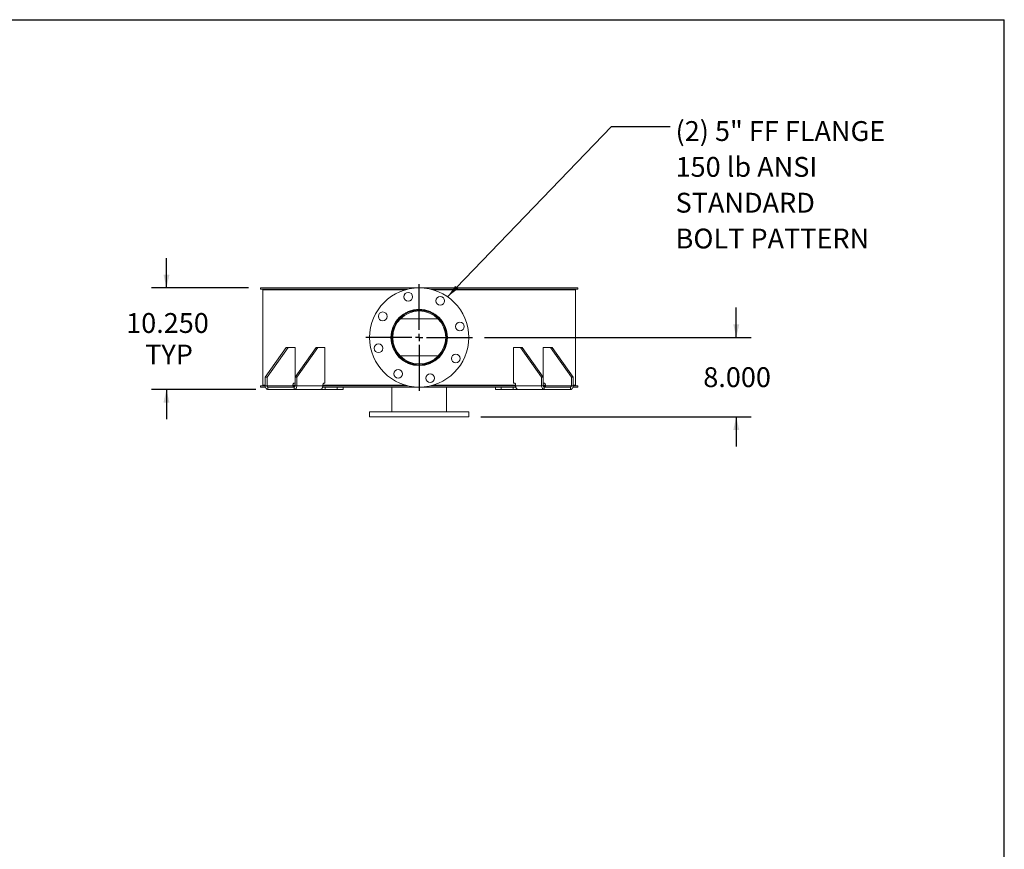
# Model space of a CAD drawing. Units: inches. Extents: x 0.5 to 10.5, y 0.5 to 7.9.
# Drawn here: x 6.4 to 10.5, y 4.4 to 7.9 of the extents above; entities that cross this region are included whole.
import ezdxf

# ---------------------------------------------------------------- set-up
doc = ezdxf.new("R2010")
doc.units = ezdxf.units.IN
doc.header["$MEASUREMENT"] = 0
doc.layers.add('FORMAT', color=7, linetype='Continuous')
doc.styles.add('SLDTEXTSTYLE0', font='TXT', dxfattribs={"width": 0.75})
doc.dimstyles.new('SLDDIMSTYLE1', dxfattribs={"dimtxt": 0.083333, "dimasz": 0.055, "dimexe": 0, "dimexo": 0.0625, "dimgap": 0.020833, "dimtad": 0, "dimtih": 1, "dimtoh": 1, "dimdec": 3, "dimlfac": 24, "dimrnd": 1e-09, "dimzin": 4, "dimdsep": 46, "dimtxsty": 'SLDTEXTSTYLE0', "dimsah": 1, "dimcen": 0.09, "dimadec": 0, "dimazin": 1, "dimtfac": 1, "dimtdec": 4, "dimtmove": 0, "dimatfit": 0, "dimfxl": 0, "dimfrac": 2, "dimtolj": 1, "dimtzin": 12, "dimarcsym": 0})
doc.dimstyles.new('SLDDIMSTYLE2', dxfattribs={"dimtxt": 0.18, "dimasz": 0.055, "dimexe": 0, "dimexo": 0.0625, "dimgap": 0, "dimtad": 0, "dimtih": 1, "dimtoh": 1, "dimdec": 0, "dimrnd": 1e-09, "dimzin": 0, "dimdsep": 46, "dimtxsty": 'Standard', "dimsah": 1, "dimcen": 0.09, "dimadec": 0, "dimazin": 0, "dimtfac": 0.055, "dimtdec": 0, "dimtofl": 0, "dimtmove": 0, "dimatfit": 3, "dimfxl": 0, "dimfrac": 2, "dimtolj": 1, "dimtzin": 0, "dimarcsym": 0})

# ---------------------------------------------------------------- blocks, each defined once
blk = doc.blocks.new('_D_5')
at = {"layer": 'FORMAT'}
for p, q in [((9.3746, 6.5404), (9.3746, 6.6654)), ((8.3173, 6.5404), (9.4371, 6.5404)), ((8.3017, 6.2071), (9.4371, 6.2071)), ((9.3746, 6.2071), (9.3746, 6.0821))]:
    blk.add_line(p, q, dxfattribs=at)
for points in [[(9.3746, 6.5404), (9.3871, 6.5954), (9.3621, 6.5954)], [(9.3746, 6.2071), (9.3621, 6.1521), (9.3871, 6.1521)]]:
    blk.add_solid(points, dxfattribs=at)
at = {"layer": 'FORMAT', "insert": (9.2361, 6.415), "char_height": 0.08333, "attachment_point": 1, "style": 'SLDTEXTSTYLE0'}
blk.add_mtext('8.000', dxfattribs=at)
blk = doc.blocks.new('_D_6')
at = {"layer": 'FORMAT'}
for p, q in [((6.9822, 6.7487), (6.9822, 6.8737)), ((7.3267, 6.7487), (6.9197, 6.7487)), ((7.3581, 6.3216), (6.9197, 6.3216)), ((6.9822, 6.3216), (6.9822, 6.1966))]:
    blk.add_line(p, q, dxfattribs=at)
for points in [[(6.9822, 6.7487), (6.9947, 6.8037), (6.9697, 6.8037)], [(6.9822, 6.3216), (6.9697, 6.2666), (6.9947, 6.2666)]]:
    blk.add_solid(points, dxfattribs=at)
at = {"layer": 'FORMAT', "char_height": 0.08333, "attachment_point": 1, "style": 'SLDTEXTSTYLE0'}
for s, insert in [('10.250', (6.8129, 6.6426)), ('TYP', (6.8928, 6.5102))]:
    blk.add_mtext(s, dxfattribs=dict(at, insert=insert))
blk = doc.blocks.new('SW_NOTE_8')
at = {"layer": 'FORMAT', "color": 0, "attachment_point": 1, "style": 'SLDTEXTSTYLE0'}
for s, insert, char_height in [('(2) 5" FF FLANGE', (0.0232, 0.0231), 0.083333), ('150 lb ANSI', (0.0232, -0.1274), 0.083333), ('STANDARD', (0.0232, -0.2779), 0.08333), ('BOLT PATTERN', (0.0232, -0.4283), 0.083333)]:
    blk.add_mtext(s, dxfattribs=dict(at, insert=insert, char_height=char_height))
blk = doc.blocks.new('SW_CENTERMARKSYMBOL_0')
at = {"layer": 'FORMAT', "color": 0}
for p, q in [((0, 0.0312), (0, 0.224)), ((-0.0313, 0), (-0.224, 0)), ((0, 0), (-0.0156, 0)), ((0, 0), (0, 0.0156)), ((0, 0), (0, -0.0156)), ((0, 0), (0.0156, 0)), ((0.0312, 0), (0.224, 0)), ((0, -0.0313), (0, -0.224))]:
    blk.add_line(p, q, dxfattribs=at)

msp = doc.modelspace()

# ---------------------------------------------------------------- linework, layer by layer
at = {"color": 7, "linetype": 'Continuous', "lineweight": 15}
for p, q in [((7.3767336, 6.743128), (7.3767336, 6.7487321)), ((8.0381717, 6.7487321), (7.3767336, 6.7487321)), ((7.9953835, 6.743128), (7.3767336, 6.743128)), ((7.3871299, 6.7409196), (7.3871299, 6.339878)), ((7.9868629, 6.7409196), (7.3871299, 6.7409196)), ((7.4784307, 6.743128), (7.4784307, 6.7409196)), ((7.4827878, 6.743128), (7.4827878, 6.7409196)), ((7.4834841, 6.743128), (7.4834841, 6.7409196)), ((7.5344842, 6.7409196), (7.5344842, 6.743128)), ((7.5475037, 6.743128), (7.5475037, 6.7409196)), ((7.5513281, 6.743128), (7.5513281, 6.7409196)), ((7.5835647, 6.7409196), (7.5835647, 6.743128)), ((7.5866465, 6.7409196), (7.5866465, 6.743128)), ((7.6455721, 6.743128), (7.6455721, 6.7409196)), ((7.7255126, 6.7409196), (7.7255126, 6.743128)), ((7.7494463, 6.743128), (7.7494463, 6.7409196)), ((7.7517133, 6.743128), (7.7517133, 6.7409196)), ((8.0381717, 6.7487321), (8.0381717, 6.748667)), ((8.0381717, 6.7487321), (8.0485882, 6.7487321)), ((8.7100263, 6.7487321), (8.0485882, 6.7487321)), ((8.0485882, 6.748667), (8.0485882, 6.7487321)), ((8.7100263, 6.743128), (8.0913764, 6.743128)), ((8.099897, 6.7409196), (8.6996299, 6.7409196)), ((8.2871836, 6.7409196), (8.2871836, 6.743128)), ((8.2890785, 6.7409196), (8.2890785, 6.743128)), ((8.3143956, 6.743128), (8.3143956, 6.7409196)), ((8.4411878, 6.743128), (8.4411878, 6.7409196)), ((8.5001134, 6.7409196), (8.5001134, 6.743128)), ((8.5031952, 6.7409196), (8.5031952, 6.743128)), ((8.5070056, 6.7409196), (8.5070056, 6.743128)), ((8.5106091, 6.7409196), (8.5106091, 6.743128)), ((8.5260245, 6.743128), (8.5260245, 6.7409196)), ((8.6025995, 6.7409196), (8.6025995, 6.743128)), ((8.6069459, 6.7409196), (8.6069459, 6.743128)), ((8.6083292, 6.743128), (8.6083292, 6.7409196)), ((8.6996299, 6.339878), (8.6996299, 6.7409196)), ((8.7100263, 6.7487321), (8.7100263, 6.743128)), ((8.0433799, 6.6588884), (8.0433799, 6.6575863)), ((7.9557903, 6.618128), (7.9591926, 6.618128)), ((7.9637889, 6.618128), (8.122971, 6.618128)), ((8.1275673, 6.618128), (8.1309696, 6.618128)), ((7.4854285, 6.4987321), (7.3970402, 6.3737321)), ((7.4927942, 6.4987321), (7.4044059, 6.3737321)), ((7.4927942, 6.4987321), (7.4854285, 6.4987321)), ((7.522257, 6.4987321), (7.4927942, 6.4987321)), ((7.6106453, 6.4987321), (7.522257, 6.3737321)), ((7.522257, 6.3737321), (7.522257, 6.4987321)), ((7.618011, 6.4987321), (7.5296227, 6.3737321)), ((7.618011, 6.4987321), (7.6106453, 6.4987321)), ((7.618011, 6.4987321), (7.6474738, 6.4987321)), ((7.6474738, 6.4987321), (7.6474738, 6.3476905)), ((8.4392861, 6.3476905), (8.4392861, 6.4987321)), ((8.4392861, 6.4987321), (8.4687489, 6.4987321)), ((8.4687489, 6.4987321), (8.5571372, 6.3737321)), ((8.4761146, 6.4987321), (8.4687489, 6.4987321)), ((8.4761146, 6.4987321), (8.5645029, 6.3737321)), ((8.5645029, 6.4987321), (8.5645029, 6.3737321)), ((8.5939657, 6.4987321), (8.5645029, 6.4987321)), ((8.5939657, 6.4987321), (8.682354, 6.3737321)), ((8.6013314, 6.4987321), (8.5939657, 6.4987321)), ((8.6013314, 6.4987321), (8.6897197, 6.3737321)), ((7.9591926, 6.4626696), (7.9557111, 6.4626696)), ((8.122971, 6.4626696), (7.9637889, 6.4626696)), ((8.1310487, 6.4626696), (8.1275673, 6.4626696)), ((8.0358145, 6.4234946), (8.0509438, 6.4234946)), ((8.0433799, 6.4232113), (8.0433799, 6.4219092)), ((7.3970402, 6.3737321), (7.3970402, 6.3372738)), ((7.4044059, 6.3737321), (7.3970402, 6.3737321)), ((7.4044059, 6.3737321), (7.4044059, 6.3372738)), ((7.522257, 6.3372738), (7.522257, 6.3737321)), ((7.5296227, 6.3737321), (7.522257, 6.3737321)), ((7.5296227, 6.3372738), (7.5296227, 6.3737321)), ((8.5645029, 6.3737321), (8.5571372, 6.3737321)), ((8.5571372, 6.3737321), (8.5571372, 6.3372738)), ((8.5645029, 6.3737321), (8.5645029, 6.3372738)), ((8.682354, 6.3372738), (8.682354, 6.3737321)), ((8.6897197, 6.3737321), (8.682354, 6.3737321)), ((8.6897197, 6.3372738), (8.6897197, 6.3737321)), ((7.3767336, 6.3320655), (7.3767336, 6.3376696)), ((7.3767336, 6.3376696), (7.3970402, 6.3376696)), ((7.3767336, 6.3320655), (7.397672, 6.3320655)), ((7.3970402, 6.339878), (7.3871299, 6.339878)), ((7.3914883, 6.339878), (7.3914883, 6.3376696)), ((7.4044059, 6.3372738), (7.3970402, 6.3372738)), ((7.5134181, 6.3372738), (7.4044059, 6.3372738)), ((7.4080887, 6.3320655), (7.4080887, 6.3216488)), ((7.5185741, 6.3320655), (7.4080887, 6.3320655)), ((7.5134181, 6.3424821), (7.5134181, 6.3372738)), ((7.522257, 6.339878), (7.5134181, 6.339878)), ((7.5134181, 6.3376696), (7.522257, 6.3376696)), ((7.522257, 6.3476905), (7.517101, 6.3476905)), ((7.5185741, 6.3320655), (7.5185741, 6.3216488)), ((7.522257, 6.3372738), (7.5296227, 6.3372738)), ((7.638635, 6.3372738), (7.5296227, 6.3372738)), ((7.6378043, 6.3320655), (8.0381717, 6.3320655)), ((7.638635, 6.3424821), (7.638635, 6.3372738)), ((7.9868629, 6.339878), (7.638635, 6.339878)), ((7.638635, 6.3376696), (7.9953835, 6.3376696)), ((7.6474738, 6.3476905), (7.6423178, 6.3476905)), ((7.6489469, 6.3216488), (7.6489469, 6.3320655)), ((7.6990337, 6.3216488), (7.6990337, 6.3320655)), ((7.7234414, 6.3216488), (7.7234414, 6.3320655)), ((7.9287966, 6.3320655), (7.9287966, 6.2278988)), ((8.0381717, 6.3321306), (8.0381717, 6.3320655)), ((8.0485882, 6.3320655), (8.0381717, 6.3320655)), ((8.0485882, 6.3320655), (8.0485882, 6.3321306)), ((8.0485882, 6.3320655), (8.448757, 6.3320655)), ((8.0913764, 6.3376696), (8.4481249, 6.3376696)), ((8.099897, 6.339878), (8.4481249, 6.339878)), ((8.1579633, 6.2278988), (8.1579633, 6.3320655)), ((8.3633185, 6.3320655), (8.3633185, 6.3216488)), ((8.3877262, 6.3216488), (8.3877262, 6.3320655)), ((8.4378129, 6.3216488), (8.4378129, 6.3320655)), ((8.4392861, 6.3476905), (8.4444421, 6.3476905)), ((8.4481249, 6.3424821), (8.4481249, 6.3372738)), ((8.4481249, 6.3372738), (8.5571372, 6.3372738)), ((8.5645029, 6.3372738), (8.5571372, 6.3372738)), ((8.5645029, 6.3476905), (8.5696589, 6.3476905)), ((8.5645029, 6.339878), (8.5733417, 6.339878)), ((8.5645029, 6.3376696), (8.5733417, 6.3376696)), ((8.5681858, 6.3320655), (8.5681858, 6.3216488)), ((8.6786712, 6.3320655), (8.5681858, 6.3320655)), ((8.5733417, 6.3424821), (8.5733417, 6.3372738)), ((8.682354, 6.3372738), (8.5733417, 6.3372738)), ((8.6786712, 6.3320655), (8.6786712, 6.3216488)), ((8.682354, 6.3372738), (8.6897197, 6.3372738)), ((8.6890879, 6.3320655), (8.7100263, 6.3320655)), ((8.6897197, 6.339878), (8.6996299, 6.339878)), ((8.6897197, 6.3376696), (8.7100263, 6.3376696)), ((8.6952716, 6.3376696), (8.6952716, 6.339878)), ((8.7100263, 6.3376696), (8.7100263, 6.3320655)), ((7.5185741, 6.3216488), (7.4080887, 6.3216488)), ((7.6283902, 6.3216488), (7.5185741, 6.3216488)), ((7.6283902, 6.3216488), (7.6489469, 6.3216488)), ((7.6990337, 6.3216488), (7.6489469, 6.3216488)), ((7.7234414, 6.3216488), (7.6990337, 6.3216488)), ((8.3877262, 6.3216488), (8.3633185, 6.3216488)), ((8.4378129, 6.3216488), (8.3877262, 6.3216488)), ((8.4378129, 6.3216488), (8.4583697, 6.3216488)), ((8.5681858, 6.3216488), (8.4583697, 6.3216488)), ((8.6786712, 6.3216488), (8.5681858, 6.3216488)), ((7.8350466, 6.2278988), (7.8350466, 6.2070655)), ((7.8350466, 6.2278988), (8.2517133, 6.2278988)), ((7.8350466, 6.2070655), (8.2517133, 6.2070655)), ((8.2517133, 6.2070655), (8.2517133, 6.2278988))]:
    msp.add_line(p, q, dxfattribs=at)
at = {"color": 7, "linetype": 'Continuous', "lineweight": 15, "flags": 128}
for points in [[(7.3970402, 6.3372738), (7.3972524, 6.3342255), (7.3978812, 6.3312944), (7.3989022, 6.328593), (7.4002762, 6.3262252), (7.4019505, 6.3242821), (7.4038606, 6.3228382), (7.4059332, 6.321949), (7.4080887, 6.3216488)], [(7.5185741, 6.3216488), (7.5207296, 6.321949), (7.5228022, 6.3228382), (7.5247124, 6.3242821), (7.5263866, 6.3262252), (7.5277607, 6.328593), (7.5287817, 6.3312944), (7.5294104, 6.3342255), (7.5296227, 6.3372738)], [(8.5571372, 6.3372738), (8.5573495, 6.3342255), (8.5579782, 6.3312944), (8.5589992, 6.328593), (8.5603733, 6.3262252), (8.5620475, 6.3242821), (8.5639577, 6.3228382), (8.5660303, 6.321949), (8.5681858, 6.3216488)], [(8.6786712, 6.3216488), (8.6808267, 6.321949), (8.6828993, 6.3228382), (8.6848094, 6.3242821), (8.6864837, 6.3262252), (8.6878577, 6.328593), (8.6888787, 6.3312944), (8.6895074, 6.3342255), (8.6897197, 6.3372738)]]:
    msp.add_lwpolyline(points, dxfattribs=at)
at = {"color": 7, "linetype": 'Continuous', "lineweight": 15}
for centre, radius in [((8.0433799, 6.5403988), 0.2083333), ((7.9975474, 6.7114482), 0.0182292), ((8.1319216, 6.6937575), 0.0182292), ((8.0433799, 6.5403988), 0.1184896), ((7.8900213, 6.6289405), 0.0182292), ((8.0433799, 6.5403988), 0.1145833), ((8.0433799, 6.5403988), 0.11125), ((8.2144293, 6.5862313), 0.0182292), ((7.8723306, 6.4945662), 0.0182292), ((8.1967386, 6.4518571), 0.0182292), ((7.9548383, 6.3870401), 0.0182292), ((8.0892125, 6.3693494), 0.0182292)]:
    msp.add_circle(centre, radius, dxfattribs=at)
for centre, start, end in [((7.4090094, 6.3366227), 171.950533, 258.5782463), ((7.5180217, 6.3431332), 101.4217537, 188.049467), ((7.5176534, 6.3366227), 281.4217537, 8.049467), ((7.6432385, 6.3431332), 101.4217537, 188.049467), ((8.4435214, 6.3431332), 351.950533, 78.5782463), ((8.5691065, 6.3366227), 171.950533, 258.5782463), ((8.5687382, 6.3431332), 351.950533, 78.5782463), ((8.6777505, 6.3366227), 281.4217537, 8.049467)]:
    msp.add_arc(centre, 0.0046494, start, end, dxfattribs=at)
for points, knots in [([(8.0433799, 6.4232113), (8.0414368, 6.4232113), (8.0394955, 6.4232585), (8.0356165, 6.4234483), (8.0336765, 6.4235911), (8.0278963, 6.42416), (8.0240865, 6.4247261), (8.0165508, 6.4262182), (8.0128251, 6.4271456), (8.0073003, 6.42881), (8.0054693, 6.4294105), (8.0018288, 6.430704), (8.0000149, 6.4313989), (7.9910733, 6.4350788), (7.9843032, 6.4386766), (7.9763072, 6.443976), (7.9747316, 6.4450763), (7.9716279, 6.4473591), (7.9700961, 6.4485446), (7.9656035, 6.4522023), (7.9627515, 6.4547686), (7.9546109, 6.4628405), (7.9497336, 6.4687153), (7.9443417, 6.4766973), (7.9432961, 6.4783307), (7.941295, 6.4816344), (7.940339, 6.4833049), (7.9376023, 6.4883717), (7.9359525, 6.491823), (7.9329977, 6.4988712), (7.9316927, 6.502468), (7.9299981, 6.5079746), (7.9294771, 6.5098286), (7.9285246, 6.5135747), (7.9280924, 6.5154706), (7.926942, 6.521173), (7.9263653, 6.5250018), (7.9255969, 6.5327142), (7.9254063, 6.5366044), (7.9254117, 6.5443543), (7.9256073, 6.5482237), (7.9261923, 6.5540197), (7.9264356, 6.5559454), (7.9270145, 6.5597633), (7.9273505, 6.5616587), (7.9292588, 6.5710695), (7.9315104, 6.5783874), (7.9352391, 6.5872705), (7.9360327, 6.5890367), (7.9377067, 6.5925287), (7.9385831, 6.5942468), (7.9413306, 6.5993179), (7.9433181, 6.6025888), (7.9475979, 6.6089167), (7.9498905, 6.6119735), (7.9535603, 6.6163974), (7.9548221, 6.6178451), (7.9574242, 6.6206858), (7.9587682, 6.6220825), (7.9656255, 6.6288656), (7.9715609, 6.6336785), (7.9811206, 6.6400104), (7.9844174, 6.641972), (7.9895332, 6.6446845), (7.9912706, 6.6455518), (7.9947664, 6.6471911), (7.9965284, 6.6479652), (8.0054081, 6.6516124), (8.0127325, 6.6538206), (8.0221658, 6.6556918), (8.0240665, 6.6560212), (8.0278965, 6.6565885), (8.0298276, 6.6568264), (8.0356198, 6.657396), (8.0394937, 6.6575863), (8.0433799, 6.6575863)], [0, 0, 0, 0, 0.015625, 0.015625, 0.03125, 0.03125, 0.0625, 0.0625, 0.09375, 0.09375, 0.109375, 0.109375, 0.125, 0.125, 0.1875, 0.1875, 0.203125, 0.203125, 0.21875, 0.21875, 0.25, 0.25, 0.3125, 0.3125, 0.328125, 0.328125, 0.34375, 0.34375, 0.375, 0.375, 0.40625, 0.40625, 0.421875, 0.421875, 0.4375, 0.4375, 0.46875, 0.46875, 0.5, 0.5, 0.53125, 0.53125, 0.546875, 0.546875, 0.5625, 0.5625, 0.625, 0.625, 0.640625, 0.640625, 0.65625, 0.65625, 0.6875, 0.6875, 0.71875, 0.71875, 0.734375, 0.734375, 0.75, 0.75, 0.8125, 0.8125, 0.84375, 0.84375, 0.859375, 0.859375, 0.875, 0.875, 0.9375, 0.9375, 0.953125, 0.953125, 0.96875, 0.96875, 1, 1, 1, 1]), ([(8.0433799, 6.4232113), (8.0453231, 6.4232113), (8.0472644, 6.4232585), (8.0511434, 6.4234483), (8.0530834, 6.4235911), (8.0588636, 6.42416), (8.0626734, 6.4247261), (8.0702091, 6.4262182), (8.0739348, 6.4271456), (8.0794596, 6.42881), (8.0812906, 6.4294105), (8.0849311, 6.430704), (8.086745, 6.4313989), (8.0956866, 6.4350788), (8.1024567, 6.4386766), (8.1104527, 6.443976), (8.1120283, 6.4450763), (8.115132, 6.4473591), (8.1166638, 6.4485446), (8.1211564, 6.4522023), (8.1240084, 6.4547686), (8.132149, 6.4628405), (8.1370263, 6.4687153), (8.1424182, 6.4766973), (8.1434638, 6.4783307), (8.1454649, 6.4816344), (8.1464209, 6.4833049), (8.1491576, 6.4883717), (8.1508074, 6.491823), (8.1537622, 6.4988712), (8.1550672, 6.502468), (8.1567618, 6.5079746), (8.1572828, 6.5098286), (8.1582353, 6.5135747), (8.1586674, 6.5154706), (8.1598179, 6.521173), (8.1603946, 6.5250018), (8.161163, 6.5327142), (8.1613536, 6.5366044), (8.1613482, 6.5443543), (8.1611526, 6.5482237), (8.1605676, 6.5540197), (8.1603243, 6.5559454), (8.1597454, 6.5597633), (8.1594094, 6.5616587), (8.1575011, 6.5710695), (8.1552495, 6.5783874), (8.1515208, 6.5872705), (8.1507272, 6.5890367), (8.1490532, 6.5925287), (8.1481768, 6.5942468), (8.1454292, 6.5993179), (8.1434418, 6.6025888), (8.139162, 6.6089167), (8.1368694, 6.6119735), (8.1331996, 6.6163974), (8.1319378, 6.6178451), (8.1293357, 6.6206858), (8.1279917, 6.6220825), (8.1211344, 6.6288656), (8.115199, 6.6336785), (8.1056393, 6.6400104), (8.1023425, 6.641972), (8.0972267, 6.6446845), (8.0954893, 6.6455518), (8.0919935, 6.6471911), (8.0902315, 6.6479652), (8.0813518, 6.6516124), (8.0740274, 6.6538206), (8.064594, 6.6556918), (8.0626934, 6.6560212), (8.0588634, 6.6565885), (8.0569322, 6.6568264), (8.0511401, 6.657396), (8.0472662, 6.6575863), (8.0433799, 6.6575863)], [0, 0, 0, 0, 0.015625, 0.015625, 0.03125, 0.03125, 0.0625, 0.0625, 0.09375, 0.09375, 0.109375, 0.109375, 0.125, 0.125, 0.1875, 0.1875, 0.203125, 0.203125, 0.21875, 0.21875, 0.25, 0.25, 0.3125, 0.3125, 0.328125, 0.328125, 0.34375, 0.34375, 0.375, 0.375, 0.40625, 0.40625, 0.421875, 0.421875, 0.4375, 0.4375, 0.46875, 0.46875, 0.5, 0.5, 0.53125, 0.53125, 0.546875, 0.546875, 0.5625, 0.5625, 0.625, 0.625, 0.640625, 0.640625, 0.65625, 0.65625, 0.6875, 0.6875, 0.71875, 0.71875, 0.734375, 0.734375, 0.75, 0.75, 0.8125, 0.8125, 0.84375, 0.84375, 0.859375, 0.859375, 0.875, 0.875, 0.9375, 0.9375, 0.953125, 0.953125, 0.96875, 0.96875, 1, 1, 1, 1]), ([(7.5134181, 6.3372738), (7.5134582, 6.3366889), (7.5135384, 6.335519), (7.5141921, 6.3339679), (7.514931, 6.3331271), (7.5154009, 6.3327999), (7.5154534, 6.3327633)], [0, 0, 0, 0, 0.320782065, 0.641624792, 0.960004397, 1, 1, 1, 1]), ([(7.5154534, 6.3327634), (7.5155195, 6.3326582), (7.5156318, 6.3324797), (7.5160269, 6.3322803), (7.5165411, 6.332146), (7.5171924, 6.3320749), (7.5176679, 6.3320686), (7.5179048, 6.3320655)], [0, 0, 0, 0, 0.2293301208, 0.3891938426, 0.5490758424, 0.7753662188, 1, 1, 1, 1]), ([(7.6333027, 6.3237405), (7.6337888, 6.3242134), (7.6347755, 6.3251735), (7.636048, 6.3270512), (7.6371215, 6.3292012), (7.6379491, 6.3316334), (7.6385223, 6.3343552), (7.638597, 6.3362897), (7.638635, 6.3372738)], [0, 0, 0, 0, 0.160210666, 0.3252145, 0.483122006, 0.645574867, 0.819714608, 1, 1, 1, 1]), ([(8.4481249, 6.3372738), (8.448155, 6.3363997), (8.4482161, 6.3346256), (8.4487043, 6.3320609), (8.4494658, 6.3296291), (8.4505157, 6.3273855), (8.4518447, 6.3253281), (8.452912, 6.324277), (8.4534549, 6.3237424)], [0, 0, 0, 0, 0.160240798, 0.325220946, 0.483967645, 0.647326326, 0.820610253, 1, 1, 1, 1]), ([(8.5688551, 6.3320655), (8.5691995, 6.3320714), (8.5697381, 6.3320806), (8.5704522, 6.3321937), (8.5709069, 6.3323517), (8.5711872, 6.3325524), (8.571267, 6.3326943), (8.5713056, 6.3327628)], [0, 0, 0, 0, 0.3236213063, 0.5061345505, 0.6902076706, 0.850196086, 1, 1, 1, 1]), ([(8.5713059, 6.3327629), (8.5716884, 6.3330895), (8.5724532, 6.3337424), (8.5731156, 6.3352389), (8.5733305, 6.3364758), (8.5733402, 6.3371622), (8.5733417, 6.3372738)], [0, 0, 0, 0, 0.311071074, 0.62187164, 0.93852925, 1, 1, 1, 1]), ([(7.6283902, 6.3216488), (7.6286053, 6.3216632), (7.6290417, 6.3216925), (7.6299466, 6.3219532), (7.6310005, 6.3223903), (7.6319552, 6.3228964), (7.6327348, 6.3233659), (7.6331131, 6.3236154), (7.6333027, 6.3237405)], [0, 0, 0, 0, 0.200784198, 0.407407382, 0.60764295, 0.813450385, 0.906509983, 1, 1, 1, 1]), ([(8.4534549, 6.3237424), (8.4539075, 6.323452), (8.4548261, 6.3228624), (8.4560877, 6.3222379), (8.4571955, 6.321824), (8.4579305, 6.3216651), (8.4582659, 6.3216526), (8.4583697, 6.3216488)], [0, 0, 0, 0, 0.223971593, 0.454616201, 0.672816486, 0.898741274, 1, 1, 1, 1])]:
    msp.add_open_spline(points, degree=3, knots=knots, dxfattribs=at)
at = {"layer": 'FORMAT'}
for p in [(0.4999971, 7.8750016), (10.4999971, 0.5000016)]:
    msp.add_line(p, (10.4999971, 7.8750016), dxfattribs=at)

# ---------------------------------------------------------------- block references
for name, p in [('SW_NOTE_8', (9.0965475, 7.4257572)), ('SW_CENTERMARKSYMBOL_0', (8.0433799, 6.5403988))]:
    msp.add_blockref(name, p, dxfattribs=at)

# ---------------------------------------------------------------- dimensions: what is measured, and where the dimension line sits
dim = msp.add_linear_dim(base=(6.982212, 6.3216488), p1=(7.3767336, 6.7487321), p2=(7.4080887, 6.3216488), angle=90, text='<>\\PTYP', dimstyle='SLDDIMSTYLE1', dxfattribs=at)
dim.commit()
dim.dimension.update_dxf_attribs({"geometry": '_D_6', "text_midpoint": (6.982212, 6.5351905), "dimtype": 160})
dim = msp.add_linear_dim(base=(9.3745663, 6.2070655), p1=(8.2673383, 6.5403988), p2=(8.2517133, 6.2070655), angle=90, dimstyle='SLDDIMSTYLE1', dxfattribs=at)
dim.commit()
dim.dimension.update_dxf_attribs({"geometry": '_D_5', "text_midpoint": (9.3745663, 6.3737321), "dimtype": 160})

# ---------------------------------------------------------------- leaders
msp.add_leader([(8.1625419, 6.7112883), (8.8504845, 7.4257572), (9.0965475, 7.4257572)], dimstyle='SLDDIMSTYLE2', dxfattribs=at)

doc.saveas('drawing.dxf')
